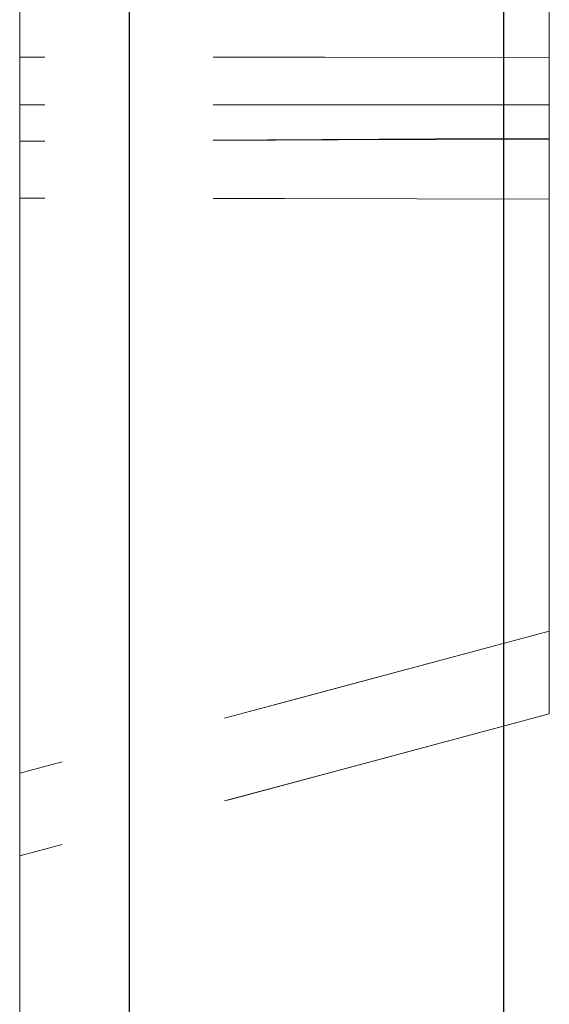
# Model space of a CAD drawing. Units: millimetres. Extents: x 77115892 to 77122626, y 38605341 to 38611171.
# Drawn here: x 77116426 to 77116428, y 38607260 to 38607263 of the extents above; entities that cross this region are included whole.
import ezdxf

# ---------------------------------------------------------------- set-up
doc = ezdxf.new("R2010")
doc.units = ezdxf.units.MM
doc.linetypes.add('HIDDEN', pattern=[1.905, 1.27, -0.635])
doc.layers.add('DUENN-18', color=10, linetype='Continuous')

msp = doc.modelspace()

# ---------------------------------------------------------------- linework, layer by layer
at = {"color": 0, "linetype": 'HIDDEN', "lineweight": 18}
for p, q in [((77116426.0828, 38607028.8921), (77116426.0828, 38607335.5716)), ((77116426.0828, 38607335.5716), (77116426.0828, 38607232.8921)), ((77116426.0828, 38607232.8921), (77116426.0828, 38607335.5716)), ((77116426.0828, 38607028.8921), (77116426.0828, 38607335.5716)), ((77116426.0828, 38607335.5716), (77116426.0828, 38607028.8921)), ((77116428.0828, 38607265.6245), (77116428.0828, 38607262.9706)), ((77116428.0828, 38607262.9673), (77116428.0828, 38607265.6245)), ((77116426.0828, 38607265.1042), (77116426.0828, 38607262.9593)), ((77116426.0828, 38607262.9593), (77116426.0828, 38607265.0887))]:
    msp.add_line(p, q, dxfattribs=at)
at = {"color": 0, "linetype": 'HIDDEN', "lineweight": 18, "flags": 128}
for points in [[(77116428.0828, 38607263.2759), (77116427.2337, 38607263.2762), (77116426.0828, 38607263.2767)], [(77116428.0828, 38607263.0963), (77116427.3441, 38607263.0962), (77116426.7134, 38607263.0961), (77116426.0828, 38607263.096)], [(77116428.0828, 38607262.9706), (77116427.2238, 38607262.9657), (77116426.0828, 38607262.9593)], [(77116428.0828, 38607262.9673), (77116427.2852, 38607262.9641), (77116426.684, 38607262.9617), (77116426.0828, 38607262.9593)], [(77116428.0828, 38607262.7403), (77116427.0828, 38607262.7424), (77116426.0828, 38607262.7445)], [(77116428.0828, 38607261.1075), (77116427.0828, 38607260.8396), (77116426.0828, 38607260.5716)], [(77116428.0828, 38607261.1075), (77116427.344, 38607260.9096), (77116426.7134, 38607260.7406), (77116426.0828, 38607260.5716)], [(77116428.0828, 38607260.7956), (77116427.2337, 38607260.5678), (77116426.0828, 38607260.2591)], [(77116428.0828, 38607260.7954), (77116427.2852, 38607260.5816), (77116426.684, 38607260.4203), (77116426.0828, 38607260.2591)], [(77116428.0828, 38607260.7952), (77116427.4827, 38607260.6344), (77116426.8827, 38607260.4735), (77116426.0828, 38607260.2591)]]:
    msp.add_lwpolyline(points, dxfattribs=at)
at = {"color": 0, "linetype": 'HIDDEN', "lineweight": 18}
for points, knots in [([(77116428.0828, 38607263.2759), (77116428.0828, 38607263.4666), (77116428.0828, 38607263.6503), (77116428.0828, 38607264.0105), (77116428.0828, 38607264.195), (77116428.0828, 38607264.5663), (77116428.0828, 38607264.7529), (77116428.0828, 38607265.129), (77116428.0828, 38607265.3189), (77116428.0828, 38607265.8834), (77116428.0828, 38607266.2542), (77116428.0828, 38607266.9997), (77116428.0828, 38607267.373), (77116428.0828, 38607268.1105), (77116428.0828, 38607268.4766), (77116428.0828, 38607269.2101), (77116428.0828, 38607269.5764), (77116428.0828, 38607270.3045), (77116428.0828, 38607270.6668), (77116428.0828, 38607271.3833), (77116428.0828, 38607271.737), (77116428.0828, 38607272.4436), (77116428.0828, 38607272.7969), (77116428.0828, 38607273.4979), (77116428.0828, 38607273.8454), (77116428.0828, 38607274.5343), (77116428.0828, 38607274.8761), (77116428.0828, 38607275.5543), (77116428.0828, 38607275.8897), (77116428.0828, 38607276.5475), (77116428.0828, 38607276.8697), (77116428.0828, 38607277.5058), (77116428.0828, 38607277.82), (77116428.0828, 38607278.2807), (77116428.0828, 38607278.4324), (77116428.0828, 38607278.7316), (77116428.0828, 38607278.8786), (77116428.0828, 38607279.3172), (77116428.0828, 38607279.6066), (77116428.0828, 38607279.8994), (77116428.0828, 38607279.9289), (77116428.0828, 38607279.9584), (77116428.0828, 38607279.9879)], [0.001007, 0.001007, 0.001007, 0.001007, 0.03125, 0.03125, 0.0625, 0.0625, 0.09375, 0.09375, 0.125, 0.125, 0.1875, 0.1875, 0.25, 0.25, 0.3125, 0.3125, 0.375, 0.375, 0.4375, 0.4375, 0.5, 0.5, 0.5625, 0.5625, 0.625, 0.625, 0.6875, 0.6875, 0.75, 0.75, 0.8125, 0.8125, 0.875, 0.875, 0.90625, 0.90625, 0.9375, 0.9375, 1, 1, 1, 1.006293, 1.006293, 1.006293, 1.006293]), ([(77116426.0828, 38607263.2767), (77116426.0828, 38607263.4741), (77116426.0828, 38607263.6715), (77116426.0828, 38607264.0652), (77116426.0828, 38607264.2616), (77116426.0828, 38607264.6526), (77116426.0828, 38607264.8472), (77116426.0828, 38607265.2352), (77116426.0828, 38607265.4287), (77116426.0828, 38607266.0074), (77116426.0828, 38607266.3905), (77116426.0828, 38607267.1514), (77116426.0828, 38607267.5299), (77116426.0828, 38607268.2818), (77116426.0828, 38607268.6549), (77116426.0828, 38607269.3974), (77116426.0828, 38607269.7671), (77116426.0828, 38607270.503), (77116426.0828, 38607270.8695), (77116426.0828, 38607271.5972), (77116426.0828, 38607271.9581), (77116426.0828, 38607272.6744), (77116426.0828, 38607273.0303), (77116426.0828, 38607273.7387), (77116426.0828, 38607274.0908), (77116426.0828, 38607274.7893), (77116426.0828, 38607275.1357), (77116426.0828, 38607275.8231), (77116426.0828, 38607276.1641), (77116426.0828, 38607276.8362), (77116426.0828, 38607277.1669), (77116426.0828, 38607277.8171), (77116426.0828, 38607278.1373), (77116426.0828, 38607278.6089), (77116426.0828, 38607278.7645), (77116426.0828, 38607279.072), (77116426.0828, 38607279.2238), (77116426.0828, 38607279.4025), (77116426.0828, 38607279.4312), (77116426.0828, 38607279.46)], [0, 0, 0, 0, 0.03125, 0.03125, 0.0625, 0.0625, 0.09375, 0.09375, 0.125, 0.125, 0.1875, 0.1875, 0.25, 0.25, 0.3125, 0.3125, 0.375, 0.375, 0.4375, 0.4375, 0.5, 0.5, 0.5625, 0.5625, 0.625, 0.625, 0.6875, 0.6875, 0.75, 0.75, 0.8125, 0.8125, 0.875, 0.875, 0.90625, 0.90625, 0.9375, 0.9375, 0.9435106, 0.9435106, 0.9435106, 0.9435106]), ([(77116426.0828, 38607273.1156), (77116426.0828, 38607272.7347), (77116426.0828, 38607272.3537), (77116426.0828, 38607271.783), (77116426.0828, 38607271.5928), (77116426.0828, 38607271.2128), (77116426.0828, 38607271.0229), (77116426.0828, 38607270.4539), (77116426.0828, 38607270.0754), (77116426.0828, 38607269.3214), (77116426.0828, 38607268.9459), (77116426.0828, 38607267.8269), (77116426.0828, 38607267.0901), (77116426.0828, 38607266.0183), (77116426.0828, 38607265.6667), (77116426.0828, 38607264.9791), (77116426.0828, 38607264.6433), (77116426.0828, 38607263.996), (77116426.0828, 38607263.6844), (77116426.0828, 38607263.0916), (77116426.0828, 38607262.8101), (77116426.0828, 38607262.2857), (77116426.0828, 38607262.0445), (77116426.0828, 38607261.6084), (77116426.0828, 38607261.4112), (77116426.0828, 38607261.0636), (77116426.0828, 38607260.9146), (77116426.0828, 38607260.6665), (77116426.0828, 38607260.5675), (77116426.0828, 38607260.4089), (77116426.0828, 38607260.3487), (77116426.0828, 38607260.2785), (77116426.0828, 38607260.2688), (77116426.0828, 38607260.2591)], [0, 0, 0, 0, 0.0625, 0.0625, 0.09375, 0.09375, 0.125, 0.125, 0.1875, 0.1875, 0.25, 0.25, 0.375, 0.375, 0.4375, 0.4375, 0.5, 0.5, 0.5625, 0.5625, 0.625, 0.625, 0.6875, 0.6875, 0.75, 0.75, 0.8125, 0.8125, 0.875, 0.875, 0.9375, 0.9375, 1, 1, 1, 1]), ([(77116428.0828, 38607273.1145), (77116428.0828, 38607272.7364), (77116428.0828, 38607272.3623), (77116428.0828, 38607271.8066), (77116428.0828, 38607271.622), (77116428.0828, 38607271.2523), (77116428.0828, 38607271.0674), (77116428.0828, 38607270.5126), (77116428.0828, 38607270.1421), (77116428.0828, 38607269.4073), (77116428.0828, 38607269.0429), (77116428.0828, 38607267.9587), (77116428.0828, 38607267.2469), (77116428.0828, 38607266.2188), (77116428.0828, 38607265.8819), (77116428.0828, 38607265.2257), (77116428.0828, 38607264.9078), (77116428.0828, 38607264.2971), (77116428.0828, 38607264.0035), (77116428.0828, 38607263.446), (77116428.0828, 38607263.1815), (77116428.0828, 38607262.6922), (77116428.0828, 38607262.4696), (77116428.0828, 38607262.0624), (77116428.0828, 38607261.8766), (77116428.0828, 38607261.552), (77116428.0828, 38607261.4134), (77116428.0828, 38607261.1811), (77116428.0828, 38607261.0877), (77116428.0828, 38607260.937), (77116428.0828, 38607260.8801), (77116428.0828, 38607260.8147), (77116428.0828, 38607260.8048), (77116428.0828, 38607260.7952)], [0.0004465, 0.0004465, 0.0004465, 0.0004465, 0.0625, 0.0625, 0.09375, 0.09375, 0.125, 0.125, 0.1875, 0.1875, 0.25, 0.25, 0.375, 0.375, 0.4375, 0.4375, 0.5, 0.5, 0.5625, 0.5625, 0.625, 0.625, 0.6875, 0.6875, 0.75, 0.75, 0.8125, 0.8125, 0.875, 0.875, 0.9375, 0.9375, 0.9992057, 0.9992057, 0.9992057, 0.9992057]), ([(77116426.0828, 38607269.7025), (77116426.0828, 38607269.575), (77116426.0828, 38607269.4475), (77116426.0828, 38607269.1916), (77116426.0828, 38607269.0631), (77116426.0828, 38607268.8697), (77116426.0828, 38607268.8051), (77116426.0828, 38607268.6761), (77116426.0828, 38607268.6116), (77116426.0828, 38607268.4184), (77116426.0828, 38607268.2899), (77116426.0828, 38607268.0308), (77116426.0828, 38607267.9002), (77116426.0828, 38607267.6385), (77116426.0828, 38607267.5074), (77116426.0828, 38607267.1133), (77116426.0828, 38607266.8493), (77116426.0828, 38607266.3209), (77116426.0828, 38607266.0565), (77116426.0828, 38607265.5277), (77116426.0828, 38607265.2632), (77116426.0828, 38607264.8667), (77116426.0828, 38607264.7346), (77116426.0828, 38607264.4705), (77116426.0828, 38607264.3385), (77116426.0828, 38607264.0746), (77116426.0828, 38607263.9429), (77116426.0828, 38607263.6802), (77116426.0828, 38607263.5492), (77116426.0828, 38607263.4183)], [0, 0, 0, 0, 0.0625, 0.0625, 0.125, 0.125, 0.15625, 0.15625, 0.1875, 0.1875, 0.25, 0.25, 0.3125, 0.3125, 0.375, 0.375, 0.5, 0.5, 0.625, 0.625, 0.75, 0.75, 0.8125, 0.8125, 0.875, 0.875, 0.9375, 0.9375, 1, 1, 1, 1]), ([(77116426.0828, 38607263.096), (77116426.0828, 38607263.1711), (77116426.0828, 38607263.2463), (77116426.0828, 38607263.3583), (77116426.0828, 38607263.3956), (77116426.0828, 38607263.4698), (77116426.0828, 38607263.5068), (77116426.0828, 38607263.6172), (77116426.0828, 38607263.6902), (77116426.0828, 38607263.7991), (77116426.0828, 38607263.8353), (77116426.0828, 38607263.9075), (77116426.0828, 38607263.9435), (77116426.0828, 38607264.051), (77116426.0828, 38607264.1223), (77116426.0828, 38607264.2636), (77116426.0828, 38607264.3337), (77116426.0828, 38607264.4727), (77116426.0828, 38607264.5418), (77116426.0828, 38607264.6791), (77116426.0828, 38607264.7473), (77116426.0828, 38607265.0871), (77116426.0828, 38607265.3529), (77116426.0828, 38607265.7339), (77116426.0828, 38607265.8582), (77116426.0828, 38607266.0358), (77116426.0828, 38607266.0934), (77116426.0828, 38607266.2069), (77116426.0828, 38607266.2628), (77116426.0828, 38607266.3187)], [0, 0, 0, 0, 0.0625, 0.0625, 0.09375, 0.09375, 0.125, 0.125, 0.1875, 0.1875, 0.21875, 0.21875, 0.25, 0.25, 0.3125, 0.3125, 0.375, 0.375, 0.4375, 0.4375, 0.5, 0.5, 0.75, 0.75, 0.875, 0.875, 0.9375, 0.9375, 1, 1, 1, 1]), ([(77116428.0828, 38607263.0963), (77116428.0828, 38607263.16), (77116428.0828, 38607263.2186), (77116428.0828, 38607263.3022), (77116428.0828, 38607263.331), (77116428.0828, 38607263.3848), (77116428.0828, 38607263.4118), (77116428.0828, 38607263.497), (77116428.0828, 38607263.5577), (77116428.0828, 38607263.6545), (77116428.0828, 38607263.6881), (77116428.0828, 38607263.7545), (77116428.0828, 38607263.7874), (77116428.0828, 38607263.8854), (77116428.0828, 38607263.9498), (77116428.0828, 38607264.0762), (77116428.0828, 38607264.1384), (77116428.0828, 38607264.2648), (77116428.0828, 38607264.3285), (77116428.0828, 38607264.4572), (77116428.0828, 38607264.5227), (77116428.0828, 38607264.8454), (77116428.0828, 38607265.0887), (77116428.0828, 38607265.4365), (77116428.0828, 38607265.5467), (77116428.0828, 38607265.6976), (77116428.0828, 38607265.7472), (77116428.0828, 38607265.8486), (77116428.0828, 38607265.8993), (77116428.0828, 38607265.9521)], [0.0081763, 0.0081763, 0.0081763, 0.0081763, 0.0625, 0.0625, 0.09375, 0.09375, 0.125, 0.125, 0.1875, 0.1875, 0.21875, 0.21875, 0.25, 0.25, 0.3125, 0.3125, 0.375, 0.375, 0.4375, 0.4375, 0.5, 0.5, 0.75, 0.75, 0.875, 0.875, 0.9375, 0.9375, 0.9967791, 0.9967791, 0.9967791, 0.9967791]), ([(77116426.0828, 38607260.2591), (77116426.0828, 38607260.265), (77116426.0828, 38607260.2709), (77116426.0828, 38607260.292), (77116426.0828, 38607260.3075), (77116426.0828, 38607260.3556), (77116426.0828, 38607260.3875), (77116426.0828, 38607260.4656), (77116426.0828, 38607260.5116), (77116426.0828, 38607260.6189), (77116426.0828, 38607260.6804), (77116426.0828, 38607260.8218), (77116426.0828, 38607260.9014), (77116426.0828, 38607261.1632), (77116426.0828, 38607261.3675), (77116426.0828, 38607261.8274), (77116426.0828, 38607262.0841), (77116426.0828, 38607262.5165), (77116426.0828, 38607262.6686), (77116426.0828, 38607262.9876), (77116426.0828, 38607263.1542), (77116426.0828, 38607263.6713), (77116426.0828, 38607264.0394), (77116426.0828, 38607264.6197), (77116426.0828, 38607264.8179), (77116426.0828, 38607265.2208), (77116426.0828, 38607265.4255), (77116426.0828, 38607265.6302)], [0, 0, 0, 0, 0.0625, 0.0625, 0.125, 0.125, 0.1875, 0.1875, 0.25, 0.25, 0.3125, 0.3125, 0.375, 0.375, 0.5, 0.5, 0.625, 0.625, 0.6875, 0.6875, 0.75, 0.75, 0.875, 0.875, 0.9375, 0.9375, 1, 1, 1, 1]), ([(77116428.0828, 38607260.7952), (77116428.0828, 38607260.801), (77116428.0828, 38607260.8067), (77116428.0828, 38607260.8268), (77116428.0828, 38607260.8413), (77116428.0828, 38607260.8862), (77116428.0828, 38607260.916), (77116428.0828, 38607260.9892), (77116428.0828, 38607261.0325), (77116428.0828, 38607261.1323), (77116428.0828, 38607261.189), (77116428.0828, 38607261.319), (77116428.0828, 38607261.3925), (77116428.0828, 38607261.6353), (77116428.0828, 38607261.8265), (77116428.0828, 38607262.2549), (77116428.0828, 38607262.4916), (77116428.0828, 38607262.8834), (77116428.0828, 38607263.0198), (77116428.0828, 38607263.3079), (77116428.0828, 38607263.4593), (77116428.0828, 38607263.9279), (77116428.0828, 38607264.2591), (77116428.0828, 38607264.7755), (77116428.0828, 38607264.9445), (77116428.0828, 38607265.2623), (77116428.0828, 38607265.4353), (77116428.0828, 38607265.6287)], [0.0014805, 0.0014805, 0.0014805, 0.0014805, 0.0625, 0.0625, 0.125, 0.125, 0.1875, 0.1875, 0.25, 0.25, 0.3125, 0.3125, 0.375, 0.375, 0.5, 0.5, 0.625, 0.625, 0.6875, 0.6875, 0.75, 0.75, 0.875, 0.875, 0.9375, 0.9375, 0.9969381, 0.9969381, 0.9969381, 0.9969381]), ([(77116426.0828, 38607264.9466), (77116426.0828, 38607264.942), (77116426.0828, 38607264.9375), (77116426.0828, 38607264.9178), (77116426.0828, 38607264.9091), (77116426.0828, 38607264.8855), (77116426.0828, 38607264.8709), (77116426.0828, 38607264.8181), (77116426.0828, 38607264.7716), (77116426.0828, 38607264.6523), (77116426.0828, 38607264.5788), (77116426.0828, 38607264.3999), (77116426.0828, 38607264.2949), (77116426.0828, 38607264.0544), (77116426.0828, 38607263.9189), (77116426.0828, 38607263.6191), (77116426.0828, 38607263.4541), (77116426.0828, 38607263.2372), (77116426.0828, 38607263.1933), (77116426.0828, 38607263.1048), (77116426.0828, 38607263.0602), (77116426.0828, 38607262.9257), (77116426.0828, 38607262.8351), (77116426.0828, 38607262.7445)], [0, 0, 0, 0, 0.125, 0.125, 0.1875, 0.1875, 0.25, 0.25, 0.375, 0.375, 0.5, 0.5, 0.625, 0.625, 0.75, 0.75, 0.875, 0.875, 0.90625, 0.90625, 0.9375, 0.9375, 1, 1, 1, 1]), ([(77116428.0828, 38607264.4107), (77116428.0828, 38607264.4062), (77116428.0828, 38607264.4016), (77116428.0828, 38607264.384), (77116428.0828, 38607264.3763), (77116428.0828, 38607264.3557), (77116428.0828, 38607264.3429), (77116428.0828, 38607264.297), (77116428.0828, 38607264.2563), (77116428.0828, 38607264.1556), (77116428.0828, 38607264.0955), (77116428.0828, 38607263.9513), (77116428.0828, 38607263.8673), (77116428.0828, 38607263.6803), (77116428.0828, 38607263.5773), (77116428.0828, 38607263.3585), (77116428.0828, 38607263.241), (77116428.0828, 38607263.1002), (77116428.0828, 38607263.0734), (77116428.0828, 38607263.015), (77116428.0828, 38607262.983), (77116428.0828, 38607262.8873), (77116428.0828, 38607262.8177), (77116428.0828, 38607262.7403)], [0.0015556, 0.0015556, 0.0015556, 0.0015556, 0.125, 0.125, 0.1875, 0.1875, 0.25, 0.25, 0.375, 0.375, 0.5, 0.5, 0.625, 0.625, 0.75, 0.75, 0.875, 0.875, 0.90625, 0.90625, 0.9375, 0.9375, 0.9923837, 0.9923837, 0.9923837, 0.9923837]), ([(77116428.0828, 38607263.5328), (77116428.0828, 38607263.3343), (77116428.0828, 38607263.1425), (77116428.0828, 38607262.7733), (77116428.0828, 38607262.5953), (77116428.0828, 38607262.2521), (77116428.0828, 38607262.0882), (77116428.0828, 38607261.7766), (77116428.0828, 38607261.6282), (77116428.0828, 38607261.4375), (77116428.0828, 38607261.3793), (77116428.0828, 38607261.2706), (77116428.0828, 38607261.2205), (77116428.0828, 38607261.1301), (77116428.0828, 38607261.0897), (77116428.0828, 38607261.0164), (77116428.0828, 38607260.9838), (77116428.0828, 38607260.927), (77116428.0828, 38607260.9028), (77116428.0828, 38607260.8628), (77116428.0828, 38607260.8471), (77116428.0828, 38607260.8127), (77116428.0828, 38607260.8038), (77116428.0828, 38607260.7956)], [0.0018002, 0.0018002, 0.0018002, 0.0018002, 0.125, 0.125, 0.25, 0.25, 0.375, 0.375, 0.5, 0.5, 0.5625, 0.5625, 0.625, 0.625, 0.6875, 0.6875, 0.75, 0.75, 0.8125, 0.8125, 0.875, 0.875, 0.9951738, 0.9951738, 0.9951738, 0.9951738]), ([(77116426.0828, 38607263.4183), (77116426.0828, 38607263.2168), (77116426.0828, 38607263.0152), (77116426.0828, 38607262.6164), (77116426.0828, 38607262.4189), (77116426.0828, 38607262.0338), (77116426.0828, 38607261.8461), (77116426.0828, 38607261.4864), (77116426.0828, 38607261.3134), (77116426.0828, 38607261.076), (77116426.0828, 38607261.0008), (77116426.0828, 38607260.8603), (77116426.0828, 38607260.7951), (77116426.0828, 38607260.6764), (77116426.0828, 38607260.6232), (77116426.0828, 38607260.5287), (77116426.0828, 38607260.4875), (77116426.0828, 38607260.4164), (77116426.0828, 38607260.3865), (77116426.0828, 38607260.3375), (77116426.0828, 38607260.3185), (77116426.0828, 38607260.2763), (77116426.0828, 38607260.2677), (77116426.0828, 38607260.2591)], [0, 0, 0, 0, 0.125, 0.125, 0.25, 0.25, 0.375, 0.375, 0.5, 0.5, 0.5625, 0.5625, 0.625, 0.625, 0.6875, 0.6875, 0.75, 0.75, 0.8125, 0.8125, 0.875, 0.875, 1, 1, 1, 1]), ([(77116426.0828, 38607260.2591), (77116426.0828, 38607260.2635), (77116426.0828, 38607260.2679), (77116426.0828, 38607260.2831), (77116426.0828, 38607260.2939), (77116426.0828, 38607260.3451), (77116426.0828, 38607260.4036), (77116426.0828, 38607260.5607), (77116426.0828, 38607260.6598), (77116426.0828, 38607260.8954), (77116426.0828, 38607261.0315), (77116426.0828, 38607261.3294), (77116426.0828, 38607261.491), (77116426.0828, 38607261.8284), (77116426.0828, 38607262.0042), (77116426.0828, 38607262.2723), (77116426.0828, 38607262.3625), (77116426.0828, 38607262.5438), (77116426.0828, 38607262.635), (77116426.0828, 38607262.9091), (77116426.0828, 38607263.0929), (77116426.0828, 38607263.2767)], [0, 0, 0, 0, 0.0625, 0.0625, 0.125, 0.125, 0.25, 0.25, 0.375, 0.375, 0.5, 0.5, 0.625, 0.625, 0.75, 0.75, 0.8125, 0.8125, 0.875, 0.875, 1, 1, 1, 1]), ([(77116428.0828, 38607260.7956), (77116428.0828, 38607260.7996), (77116428.0828, 38607260.8036), (77116428.0828, 38607260.8162), (77116428.0828, 38607260.8249), (77116428.0828, 38607260.8627), (77116428.0828, 38607260.907), (77116428.0828, 38607261.0267), (77116428.0828, 38607261.1007), (77116428.0828, 38607261.2778), (77116428.0828, 38607261.3803), (77116428.0828, 38607261.6099), (77116428.0828, 38607261.7362), (77116428.0828, 38607262.0095), (77116428.0828, 38607262.1576), (77116428.0828, 38607262.3853), (77116428.0828, 38607262.4622), (77116428.0828, 38607262.6174), (77116428.0828, 38607262.695), (77116428.0828, 38607262.9322), (77116428.0828, 38607263.0991), (77116428.0828, 38607263.2759)], [0.0054496, 0.0054496, 0.0054496, 0.0054496, 0.0625, 0.0625, 0.125, 0.125, 0.25, 0.25, 0.375, 0.375, 0.5, 0.5, 0.625, 0.625, 0.75, 0.75, 0.8125, 0.8125, 0.875, 0.875, 0.9956717, 0.9956717, 0.9956717, 0.9956717]), ([(77116426.0828, 38607260.5716), (77116426.0828, 38607260.5794), (77116426.0828, 38607260.5872), (77116426.0828, 38607260.6177), (77116426.0828, 38607260.6312), (77116426.0828, 38607260.6661), (77116426.0828, 38607260.6875), (77116426.0828, 38607260.8146), (77116426.0828, 38607260.9846), (77116426.0828, 38607261.3311), (77116426.0828, 38607261.4615), (77116426.0828, 38607261.7445), (77116426.0828, 38607261.8967), (77116426.0828, 38607262.2186), (77116426.0828, 38607262.3888), (77116426.0828, 38607262.6072), (77116426.0828, 38607262.6511), (77116426.0828, 38607262.7394), (77116426.0828, 38607262.7837), (77116426.0828, 38607262.9171), (77116426.0828, 38607263.0066), (77116426.0828, 38607263.096)], [0, 0, 0, 0, 0.125, 0.125, 0.1875, 0.1875, 0.25, 0.25, 0.5, 0.5, 0.625, 0.625, 0.75, 0.75, 0.875, 0.875, 0.90625, 0.90625, 0.9375, 0.9375, 1, 1, 1, 1]), ([(77116428.0828, 38607261.1075), (77116428.0828, 38607261.1151), (77116428.0828, 38607261.1229), (77116428.0828, 38607261.1487), (77116428.0828, 38607261.1598), (77116428.0828, 38607261.1886), (77116428.0828, 38607261.2061), (77116428.0828, 38607261.309), (77116428.0828, 38607261.4434), (77116428.0828, 38607261.7157), (77116428.0828, 38607261.8179), (77116428.0828, 38607262.0438), (77116428.0828, 38607262.1659), (77116428.0828, 38607262.4177), (77116428.0828, 38607262.5482), (77116428.0828, 38607262.7056), (77116428.0828, 38607262.7369), (77116428.0828, 38607262.8047), (77116428.0828, 38607262.8405), (77116428.0828, 38607262.9451), (77116428.0828, 38607263.018), (77116428.0828, 38607263.0963)], [0.0027229, 0.0027229, 0.0027229, 0.0027229, 0.125, 0.125, 0.1875, 0.1875, 0.25, 0.25, 0.5, 0.5, 0.625, 0.625, 0.75, 0.75, 0.875, 0.875, 0.90625, 0.90625, 0.9375, 0.9375, 0.9931457, 0.9931457, 0.9931457, 0.9931457]), ([(77116426.0828, 38607262.9593), (77116426.0828, 38607262.7802), (77116426.0828, 38607262.6012), (77116426.0828, 38607262.3348), (77116426.0828, 38607262.2464), (77116426.0828, 38607262.0713), (77116426.0828, 38607261.9846), (77116426.0828, 38607261.7289), (77116426.0828, 38607261.5643), (77116426.0828, 38607261.2548), (77116426.0828, 38607261.1097), (77116426.0828, 38607260.8508), (77116426.0828, 38607260.7371), (77116426.0828, 38607260.5475), (77116426.0828, 38607260.4714), (77116426.0828, 38607260.3843), (77116426.0828, 38607260.3598), (77116426.0828, 38607260.3199), (77116426.0828, 38607260.3046), (77116426.0828, 38607260.2714), (77116426.0828, 38607260.2653), (77116426.0828, 38607260.2591)], [0, 0, 0, 0, 0.125, 0.125, 0.1875, 0.1875, 0.25, 0.25, 0.375, 0.375, 0.5, 0.5, 0.625, 0.625, 0.75, 0.75, 0.8125, 0.8125, 0.875, 0.875, 1, 1, 1, 1]), ([(77116426.0828, 38607260.2591), (77116426.0828, 38607260.2669), (77116426.0828, 38607260.2746), (77116426.0828, 38607260.3331), (77116426.0828, 38607260.3836), (77116426.0828, 38607260.485), (77116426.0828, 38607260.5232), (77116426.0828, 38607260.6082), (77116426.0828, 38607260.6552), (77116426.0828, 38607260.8089), (77116426.0828, 38607260.9279), (77116426.0828, 38607261.1244), (77116426.0828, 38607261.1929), (77116426.0828, 38607261.3352), (77116426.0828, 38607261.4089), (77116426.0828, 38607261.6361), (77116426.0828, 38607261.7956), (77116426.0828, 38607262.0398), (77116426.0828, 38607262.1221), (77116426.0828, 38607262.2879), (77116426.0828, 38607262.3713), (77116426.0828, 38607262.6223), (77116426.0828, 38607262.7908), (77116426.0828, 38607262.9593)], [0, 0, 0, 0, 0.125, 0.125, 0.25, 0.25, 0.3125, 0.3125, 0.375, 0.375, 0.5, 0.5, 0.5625, 0.5625, 0.625, 0.625, 0.75, 0.75, 0.8125, 0.8125, 0.875, 0.875, 1, 1, 1, 1]), ([(77116428.0828, 38607262.9706), (77116428.0828, 38607262.7958), (77116428.0828, 38607262.6353), (77116428.0828, 38607262.4159), (77116428.0828, 38607262.3445), (77116428.0828, 38607262.2027), (77116428.0828, 38607262.1331), (77116428.0828, 38607261.9303), (77116428.0828, 38607261.8011), (77116428.0828, 38607261.5591), (77116428.0828, 38607261.4479), (77116428.0828, 38607261.2545), (77116428.0828, 38607261.1689), (77116428.0828, 38607261.0254), (77116428.0828, 38607260.9661), (77116428.0828, 38607260.8976), (77116428.0828, 38607260.8782), (77116428.0828, 38607260.8465), (77116428.0828, 38607260.8344), (77116428.0828, 38607260.8079), (77116428.0828, 38607260.8014), (77116428.0828, 38607260.7954)], [0.0026191, 0.0026191, 0.0026191, 0.0026191, 0.125, 0.125, 0.1875, 0.1875, 0.25, 0.25, 0.375, 0.375, 0.5, 0.5, 0.625, 0.625, 0.75, 0.75, 0.8125, 0.8125, 0.875, 0.875, 0.994967, 0.994967, 0.994967, 0.994967]), ([(77116428.0828, 38607260.7954), (77116428.0828, 38607260.8029), (77116428.0828, 38607260.8112), (77116428.0828, 38607260.8529), (77116428.0828, 38607260.8909), (77116428.0828, 38607260.9679), (77116428.0828, 38607260.9966), (77116428.0828, 38607261.0599), (77116428.0828, 38607261.0941), (77116428.0828, 38607261.2076), (77116428.0828, 38607261.2974), (77116428.0828, 38607261.446), (77116428.0828, 38607261.4978), (77116428.0828, 38607261.6052), (77116428.0828, 38607261.6606), (77116428.0828, 38607261.8361), (77116428.0828, 38607261.9649), (77116428.0828, 38607262.1642), (77116428.0828, 38607262.2316), (77116428.0828, 38607262.3678), (77116428.0828, 38607262.4356), (77116428.0828, 38607262.6481), (77116428.0828, 38607262.8018), (77116428.0828, 38607262.9673)], [0.0053194, 0.0053194, 0.0053194, 0.0053194, 0.125, 0.125, 0.25, 0.25, 0.3125, 0.3125, 0.375, 0.375, 0.5, 0.5, 0.5625, 0.5625, 0.625, 0.625, 0.75, 0.75, 0.8125, 0.8125, 0.875, 0.875, 0.9980347, 0.9980347, 0.9980347, 0.9980347]), ([(77116426.0828, 38607262.7445), (77116426.0828, 38607262.6629), (77116426.0828, 38607262.5814), (77116426.0828, 38607262.46), (77116426.0828, 38607262.4197), (77116426.0828, 38607262.3396), (77116426.0828, 38607262.2998), (77116426.0828, 38607262.1021), (77116426.0828, 38607261.9494), (77116426.0828, 38607261.6625), (77116426.0828, 38607261.5274), (77116426.0828, 38607261.2777), (77116426.0828, 38607261.163), (77116426.0828, 38607261.0147), (77116426.0828, 38607260.9694), (77116426.0828, 38607260.8884), (77116426.0828, 38607260.8526), (77116426.0828, 38607260.7569), (77116426.0828, 38607260.7083), (77116426.0828, 38607260.6532), (77116426.0828, 38607260.638), (77116426.0828, 38607260.6133), (77116426.0828, 38607260.6041), (77116426.0828, 38607260.5829), (77116426.0828, 38607260.5772), (77116426.0828, 38607260.5716)], [0, 0, 0, 0, 0.0625, 0.0625, 0.09375, 0.09375, 0.125, 0.125, 0.25, 0.25, 0.375, 0.375, 0.5, 0.5, 0.5625, 0.5625, 0.625, 0.625, 0.75, 0.75, 0.8125, 0.8125, 0.875, 0.875, 1, 1, 1, 1]), ([(77116428.0828, 38607262.7403), (77116428.0828, 38607262.6718), (77116428.0828, 38607262.6099), (77116428.0828, 38607262.5232), (77116428.0828, 38607262.4937), (77116428.0828, 38607262.4395), (77116428.0828, 38607262.4144), (77116428.0828, 38607262.2822), (77116428.0828, 38607262.169), (77116428.0828, 38607261.9511), (77116428.0828, 38607261.8435), (77116428.0828, 38607261.6501), (77116428.0828, 38607261.5625), (77116428.0828, 38607261.4543), (77116428.0828, 38607261.4226), (77116428.0828, 38607261.3651), (77116428.0828, 38607261.3384), (77116428.0828, 38607261.2649), (77116428.0828, 38607261.2241), (77116428.0828, 38607261.1785), (77116428.0828, 38607261.1657), (77116428.0828, 38607261.145), (77116428.0828, 38607261.1371), (77116428.0828, 38607261.1186), (77116428.0828, 38607261.113), (77116428.0828, 38607261.1075)], [0.0084844, 0.0084844, 0.0084844, 0.0084844, 0.0625, 0.0625, 0.09375, 0.09375, 0.125, 0.125, 0.25, 0.25, 0.375, 0.375, 0.5, 0.5, 0.5625, 0.5625, 0.625, 0.625, 0.75, 0.75, 0.8125, 0.8125, 0.875, 0.875, 0.9976373, 0.9976373, 0.9976373, 0.9976373])]:
    msp.add_open_spline(points, degree=3, knots=knots, dxfattribs=at)
at = {"layer": 'DUENN-18', "color": 0, "linetype": 'Continuous'}
for p, q in [((77116426.497, 38607050.5716), (77116426.497, 38607325.5716)), ((77116427.9112, 38607050.5716), (77116427.9112, 38607325.5716))]:
    msp.add_line(p, q, dxfattribs=at)

doc.saveas('drawing.dxf')
